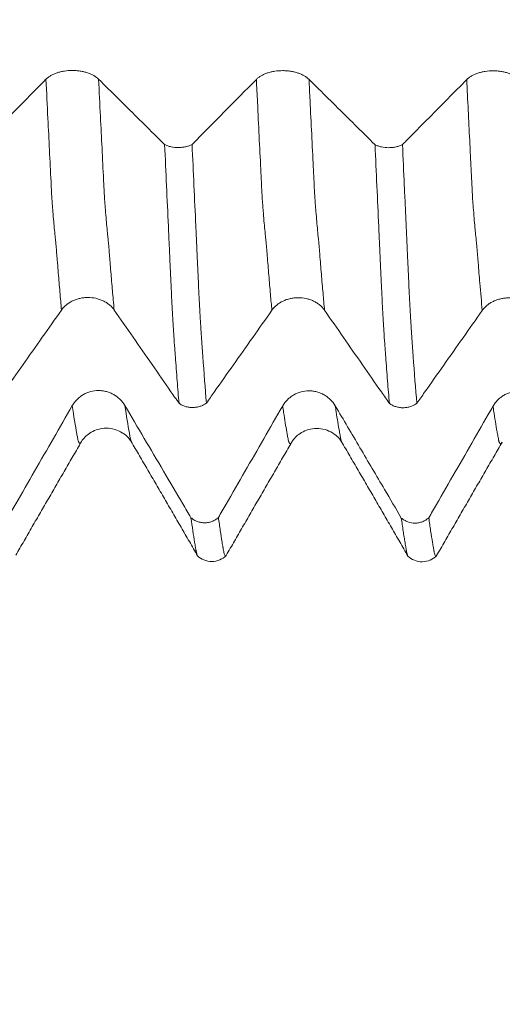
# Model space of a CAD drawing. Units: millimetres. Extents: x -62 to 90, y -82 to 29.
# Drawn here: x 51 to 56, y -13 to -3 of the extents above; entities that cross this region are included whole.
import ezdxf

# ---------------------------------------------------------------- set-up
doc = ezdxf.new("R2010")
doc.units = ezdxf.units.MM
for name, color, linetype in [('1', 4, 'Continuous'), ('2', 7, 'Continuous'), ('SK2', 7, 'Continuous')]:
    doc.layers.add(name, color=color, linetype=linetype)
doc.styles.add('iso_b_vert', font='simplex.shx')
doc.dimstyles.get("Standard").update_dxf_attribs({"dimtxt": 0.18, "dimasz": 0.18, "dimexe": 0.18, "dimexo": 0.0625, "dimgap": 0.09, "dimtad": 1, "dimzin": 0, "dimdsep": 52, "dimtxsty": 'Standard', "dimcen": 0.09, "dimadec": 0, "dimazin": 0, "dimtfac": 1, "dimtdec": 4, "dimtofl": 0, "dimtmove": 0, "dimatfit": 3, "dimfxl": 1, "dimtolj": 1, "dimtzin": 0, "dimarcsym": 0})

# ---------------------------------------------------------------- blocks, each defined once
blk = doc.blocks.new('_U3')
at = {"layer": 'SK2', "lineweight": 13}
for p, q in [((48, -9.695466), (48, -17.107966)), ((68, -9.695466), (68, -17.107966)), ((68, -15.107966), (48, -15.107966))]:
    blk.add_line(p, q, dxfattribs=at)
at = {"layer": 'SK2', "lineweight": 18}
for points in [[(48, -15.107966), (51.499998, -14.647182), (51.500002, -15.568749)], [(68, -15.107966), (64.500002, -15.568749), (64.499998, -14.647182)]]:
    blk.add_solid(points, dxfattribs=at)
at = {"layer": 'SK2', "lineweight": 18, "insert": (56.843362, -14.222851), "char_height": 3, "attachment_point": 7, "line_spacing_factor": 1.084337, "style": 'iso_b_vert'}
blk.add_mtext('\\W0.6740;20', dxfattribs=at)
blk = doc.blocks.new('_U4')
at = {"layer": 'SK2', "lineweight": 13}
for p, q in [((13, -7.4375), (13, -39.607966)), ((68, -9.695466), (68, -39.607966)), ((68, -37.607966), (13, -37.607966))]:
    blk.add_line(p, q, dxfattribs=at)
at = {"layer": 'SK2', "lineweight": 18}
for points in [[(13, -37.607966), (16.499998, -37.147182), (16.500002, -38.068749)], [(68, -37.607966), (64.500002, -38.068749), (64.499998, -37.147182)]]:
    blk.add_solid(points, dxfattribs=at)
at = {"layer": 'SK2', "lineweight": 18, "insert": (38.867172, -36.722851), "char_height": 3, "attachment_point": 7, "line_spacing_factor": 1.084337, "style": 'iso_b_vert'}
blk.add_mtext('\\W0.6740;55', dxfattribs=at)
blk = doc.blocks.new('_U5')
at = {"layer": '2', "lineweight": 13}
for p, q in [((21.25, -1.5875), (21.25, -28.607966)), ((68, -9.695466), (68, -28.607966)), ((68, -26.607966), (21.25, -26.607966))]:
    blk.add_line(p, q, dxfattribs=at)
at = {"layer": '2', "lineweight": 18}
for points in [[(21.25, -26.607966), (24.749998, -26.147182), (24.750002, -27.068749)], [(68, -26.607966), (64.500002, -27.068749), (64.499998, -26.147182)]]:
    blk.add_solid(points, dxfattribs=at)
at = {"layer": '2', "lineweight": 18, "insert": (41.105601, -25.722851), "char_height": 3, "attachment_point": 7, "line_spacing_factor": 1.084337, "style": 'iso_b_vert'}
blk.add_mtext('\\W0.7640;46.8', dxfattribs=at)

msp = doc.modelspace()

# ---------------------------------------------------------------- linework, layer by layer
at = {"layer": '1', "lineweight": 18}
for points, knots in [([(51.7885, -3.7468), (51.7757, -3.7341), (51.7604, -3.7227), (51.7336, -3.7073), (51.724, -3.7025), (51.704, -3.6936), (51.6831, -3.6855), (51.6605, -3.6791), (51.6429, -3.6749), (51.6369, -3.6736), (51.6249, -3.6712), (51.6068, -3.668), (51.5883, -3.6659), (51.5696, -3.6644), (51.5633, -3.6641), (51.5507, -3.6636), (51.5443, -3.6634), (51.5125, -3.6634), (51.4876, -3.6653), (51.4509, -3.671), (51.4388, -3.6733), (51.4155, -3.6789), (51.4042, -3.6822), (51.3825, -3.6894), (51.3719, -3.6935), (51.3518, -3.7025), (51.333, -3.7121), (51.3165, -3.723), (51.3013, -3.7346), (51.2942, -3.7407), (51.2879, -3.7471)], [0, 0, 0, 0, 0.125, 0.125, 0.1875, 0.1875, 0.25, 0.3125, 0.3125, 0.34375, 0.34375, 0.375, 0.4375, 0.4375, 0.46875, 0.46875, 0.5, 0.5, 0.625, 0.625, 0.6875, 0.6875, 0.75, 0.75, 0.8125, 0.8125, 0.875, 0.9375, 0.9375, 1, 1, 1, 1]), ([(53.7885, -3.7483), (53.7757, -3.7356), (53.7604, -3.7242), (53.7337, -3.7088), (53.724, -3.7039), (53.704, -3.695), (53.6831, -3.687), (53.6605, -3.6805), (53.643, -3.6763), (53.637, -3.675), (53.625, -3.6727), (53.6069, -3.6695), (53.5884, -3.6673), (53.5697, -3.6659), (53.5634, -3.6655), (53.5507, -3.665), (53.5443, -3.6649), (53.5126, -3.6649), (53.4876, -3.6668), (53.4509, -3.6724), (53.4388, -3.6748), (53.4155, -3.6804), (53.4043, -3.6836), (53.3825, -3.6909), (53.372, -3.6949), (53.3519, -3.7039), (53.333, -3.7135), (53.3165, -3.7245), (53.3013, -3.736), (53.2942, -3.7422), (53.288, -3.7485)], [0, 0, 0, 0, 0.125, 0.125, 0.1875, 0.1875, 0.25, 0.3125, 0.3125, 0.34375, 0.34375, 0.375, 0.4375, 0.4375, 0.46875, 0.46875, 0.5, 0.5, 0.625, 0.625, 0.6875, 0.6875, 0.75, 0.75, 0.8125, 0.8125, 0.875, 0.9375, 0.9375, 1, 1, 1, 1]), ([(55.7885, -3.7497), (55.7757, -3.7371), (55.7603, -3.7256), (55.7336, -3.7102), (55.724, -3.7054), (55.7039, -3.6965), (55.683, -3.6885), (55.6605, -3.682), (55.6429, -3.6778), (55.6369, -3.6765), (55.6249, -3.6741), (55.6068, -3.6709), (55.5883, -3.6688), (55.5696, -3.6674), (55.5633, -3.667), (55.5507, -3.6665), (55.5443, -3.6664), (55.5125, -3.6663), (55.4876, -3.6682), (55.4509, -3.6739), (55.4388, -3.6763), (55.4155, -3.6819), (55.4042, -3.6851), (55.3825, -3.6923), (55.3719, -3.6964), (55.3518, -3.7054), (55.333, -3.715), (55.3165, -3.7259), (55.3013, -3.7375), (55.2942, -3.7436), (55.2879, -3.75)], [0, 0, 0, 0, 0.125, 0.125, 0.1875, 0.1875, 0.25, 0.3125, 0.3125, 0.34375, 0.34375, 0.375, 0.4375, 0.4375, 0.46875, 0.46875, 0.5, 0.5, 0.625, 0.625, 0.6875, 0.6875, 0.75, 0.75, 0.8125, 0.8125, 0.875, 0.9375, 0.9375, 1, 1, 1, 1]), ([(51.2879, -3.7471), (51.1684, -3.8682), (51.0489, -3.9892), (50.8694, -4.1708), (50.8096, -4.2313), (50.7255, -4.3163), (50.7012, -4.3408), (50.677, -4.3653)], [0, 0, 0, 0, 0.587353, 0.587353, 0.88103, 0.88103, 1, 1, 1, 1]), ([(52.416, -4.3678), (52.3901, -4.3421), (52.3642, -4.3165), (52.2772, -4.2304), (52.2161, -4.1699), (52.0329, -3.9886), (51.9107, -3.8677), (51.7885, -3.7468)], [0, 0, 0, 0, 0.12397, 0.12397, 0.41598, 0.41598, 1, 1, 1, 1]), ([(54.4161, -4.3693), (54.3902, -4.3436), (54.3642, -4.3179), (54.2772, -4.2318), (54.2162, -4.1714), (54.0329, -3.99), (53.9107, -3.8691), (53.7885, -3.7483)], [0, 0, 0, 0, 0.123972, 0.123972, 0.415981, 0.415981, 1, 1, 1, 1]), ([(55.2879, -3.75), (55.1684, -3.8711), (55.0489, -3.9921), (54.8694, -4.1736), (54.8096, -4.2341), (54.7255, -4.3191), (54.7012, -4.3436), (54.677, -4.3681)], [0, 0, 0, 0, 0.587374, 0.587374, 0.881062, 0.881062, 1, 1, 1, 1]), ([(52.416, -4.3678), (52.4205, -4.3701), (52.4252, -4.3723), (52.4348, -4.3763), (52.4398, -4.3782), (52.455, -4.3835), (52.4657, -4.3865), (52.4993, -4.3938), (52.5229, -4.3962), (52.5589, -4.3961), (52.5707, -4.3954), (52.5882, -4.3935), (52.5939, -4.3927), (52.6054, -4.3907), (52.6111, -4.3896), (52.6278, -4.3859), (52.6384, -4.3828), (52.6585, -4.3756), (52.6682, -4.3713), (52.6769, -4.3667)], [0, 0, 0, 0, 0.0625, 0.0625, 0.125, 0.125, 0.25, 0.25, 0.5, 0.5, 0.625, 0.625, 0.6875, 0.6875, 0.75, 0.75, 0.875, 0.875, 1, 1, 1, 1]), ([(52.5526, -6.8284), (52.5467, -6.7587), (52.5408, -6.687), (52.529, -6.54), (52.5231, -6.4646), (52.5164, -6.3686), (52.5151, -6.3493), (52.5123, -6.3103), (52.5107, -6.2905), (52.5084, -6.2608), (52.5076, -6.2508), (52.5062, -6.231), (52.5056, -6.2211), (52.5042, -6.2012), (52.5035, -6.1911), (52.5021, -6.1706), (52.5013, -6.1602), (52.4999, -6.139), (52.4993, -6.1282), (52.4981, -6.1065), (52.4975, -6.0954), (52.4955, -6.0617), (52.4941, -6.0386), (52.4901, -5.9673), (52.4874, -5.9172), (52.4833, -5.838), (52.482, -5.8109), (52.4793, -5.7559), (52.4779, -5.7279), (52.4738, -5.6424), (52.4711, -5.5835), (52.4676, -5.5075), (52.4669, -5.4922), (52.4656, -5.4614), (52.4649, -5.4458), (52.4636, -5.4145), (52.4629, -5.3988), (52.4615, -5.3673), (52.4607, -5.3515), (52.4592, -5.32), (52.4585, -5.3042), (52.4571, -5.2726), (52.4564, -5.2568), (52.4542, -5.2093), (52.4528, -5.1775), (52.4455, -5.0182), (52.4396, -4.8897), (52.4278, -4.6304), (52.4219, -4.4997), (52.416, -4.3678)], [0, 0, 0, 0, 0.125, 0.125, 0.25, 0.25, 0.28125, 0.28125, 0.3125, 0.3125, 0.328125, 0.328125, 0.34375, 0.34375, 0.359375, 0.359375, 0.375, 0.375, 0.390625, 0.390625, 0.40625, 0.40625, 0.4375, 0.4375, 0.5, 0.5, 0.53125, 0.53125, 0.5625, 0.5625, 0.625, 0.625, 0.640625, 0.640625, 0.65625, 0.65625, 0.671875, 0.671875, 0.6875, 0.6875, 0.703125, 0.703125, 0.71875, 0.71875, 0.75, 0.75, 0.875, 0.875, 1, 1, 1, 1]), ([(52.6769, -4.3667), (52.6828, -4.4979), (52.6887, -4.6281), (52.7005, -4.8859), (52.7063, -5.0136), (52.7135, -5.1716), (52.7149, -5.2032), (52.7178, -5.2661), (52.7192, -5.2975), (52.7214, -5.3443), (52.7222, -5.3599), (52.7235, -5.3913), (52.7241, -5.407), (52.7255, -5.4381), (52.7263, -5.4535), (52.7279, -5.4841), (52.7286, -5.4993), (52.7306, -5.5447), (52.7319, -5.5746), (52.7345, -5.6334), (52.7359, -5.6624), (52.7399, -5.7479), (52.7427, -5.8031), (52.7461, -5.8698), (52.7468, -5.883), (52.7482, -5.9091), (52.7489, -5.922), (52.7509, -5.9601), (52.7524, -5.9847), (52.7553, -6.0327), (52.7567, -6.0559), (52.7587, -6.09), (52.7593, -6.1012), (52.7605, -6.1234), (52.7611, -6.1343), (52.7626, -6.1555), (52.7634, -6.1659), (52.7648, -6.1864), (52.7654, -6.1966), (52.7666, -6.2168), (52.7672, -6.2269), (52.7686, -6.2469), (52.7693, -6.2569), (52.7715, -6.2866), (52.7728, -6.3064), (52.7757, -6.3457), (52.7772, -6.3651), (52.7903, -6.5392), (52.8017, -6.6869), (52.8134, -6.8268)], [0, 0, 0, 0, 0.125, 0.125, 0.25, 0.25, 0.28125, 0.28125, 0.3125, 0.3125, 0.328125, 0.328125, 0.34375, 0.34375, 0.359375, 0.359375, 0.375, 0.375, 0.40625, 0.40625, 0.4375, 0.4375, 0.5, 0.5, 0.515625, 0.515625, 0.53125, 0.53125, 0.5625, 0.5625, 0.59375, 0.59375, 0.609375, 0.609375, 0.625, 0.625, 0.640625, 0.640625, 0.65625, 0.65625, 0.671875, 0.671875, 0.6875, 0.6875, 0.71875, 0.71875, 0.75, 0.75, 1, 1, 1, 1]), ([(54.4161, -4.3693), (54.4206, -4.3715), (54.4253, -4.3737), (54.4349, -4.3778), (54.4398, -4.3797), (54.4551, -4.3849), (54.4657, -4.3879), (54.4994, -4.3952), (54.523, -4.3976), (54.559, -4.3975), (54.5708, -4.3968), (54.5883, -4.3949), (54.594, -4.3941), (54.6055, -4.3922), (54.6112, -4.3911), (54.6279, -4.3873), (54.6385, -4.3842), (54.6586, -4.377), (54.6682, -4.3728), (54.677, -4.3681)], [0, 0, 0, 0, 0.0625, 0.0625, 0.125, 0.125, 0.25, 0.25, 0.5, 0.5, 0.625, 0.625, 0.6875, 0.6875, 0.75, 0.75, 0.875, 0.875, 1, 1, 1, 1]), ([(54.5526, -6.8305), (54.5467, -6.7605), (54.5408, -6.6885), (54.529, -6.5407), (54.5231, -6.4648), (54.516, -6.3676), (54.5146, -6.3481), (54.5117, -6.3087), (54.5104, -6.289), (54.5074, -6.2491), (54.5058, -6.229), (54.5038, -6.1989), (54.5032, -6.1888), (54.5018, -6.1682), (54.5011, -6.1576), (54.4997, -6.1363), (54.4991, -6.1255), (54.4979, -6.1037), (54.4973, -6.0926), (54.4951, -6.0588), (54.4938, -6.0358), (54.4899, -5.9649), (54.4871, -5.9153), (54.4818, -5.8114), (54.4792, -5.7572), (54.4751, -5.6722), (54.4738, -5.6432), (54.4711, -5.5842), (54.4697, -5.554), (54.4669, -5.4929), (54.4655, -5.4619), (54.4635, -5.4149), (54.4628, -5.3992), (54.4614, -5.3677), (54.4606, -5.352), (54.4585, -5.3047), (54.4571, -5.2731), (54.4542, -5.2099), (54.4527, -5.1781), (54.4396, -4.8919), (54.4279, -4.6329), (54.4161, -4.3693)], [0, 0, 0, 0, 0.125, 0.125, 0.25, 0.25, 0.28125, 0.28125, 0.3125, 0.3125, 0.34375, 0.34375, 0.359375, 0.359375, 0.375, 0.375, 0.390625, 0.390625, 0.40625, 0.40625, 0.4375, 0.4375, 0.5, 0.5, 0.5625, 0.5625, 0.59375, 0.59375, 0.625, 0.625, 0.65625, 0.65625, 0.671875, 0.671875, 0.6875, 0.6875, 0.71875, 0.71875, 0.75, 0.75, 1, 1, 1, 1]), ([(54.677, -4.3681), (54.6829, -4.4986), (54.6888, -4.628), (54.6974, -4.8203), (54.7003, -4.8841), (54.706, -5.0111), (54.7089, -5.0743), (54.7147, -5.1999), (54.7175, -5.2625), (54.7211, -5.3402), (54.7218, -5.3558), (54.7232, -5.3869), (54.7238, -5.4025), (54.7252, -5.4334), (54.726, -5.4488), (54.7276, -5.4793), (54.7283, -5.4944), (54.7316, -5.5699), (54.7343, -5.6284), (54.7383, -5.7137), (54.7409, -5.7697), (54.7438, -5.8237), (54.7467, -5.8768), (54.7481, -5.9029), (54.7509, -5.9538), (54.7522, -5.9787), (54.7547, -6.0272), (54.756, -6.0508), (54.7582, -6.0851), (54.7589, -6.0963), (54.7602, -6.1186), (54.7609, -6.1296), (54.7621, -6.1514), (54.7628, -6.1619), (54.7643, -6.1827), (54.765, -6.1929), (54.7664, -6.2132), (54.767, -6.2234), (54.7682, -6.2438), (54.7689, -6.2538), (54.7711, -6.2839), (54.7726, -6.3038), (54.7754, -6.3435), (54.7769, -6.3632), (54.79, -6.5393), (54.8016, -6.6882), (54.8134, -6.8289)], [0, 0, 0, 0, 0.125, 0.125, 0.1875, 0.1875, 0.25, 0.25, 0.3125, 0.3125, 0.328125, 0.328125, 0.34375, 0.34375, 0.359375, 0.359375, 0.375, 0.375, 0.4375, 0.4375, 0.46875, 0.5, 0.5, 0.53125, 0.53125, 0.5625, 0.5625, 0.59375, 0.59375, 0.609375, 0.609375, 0.625, 0.625, 0.640625, 0.640625, 0.65625, 0.65625, 0.671875, 0.671875, 0.6875, 0.6875, 0.71875, 0.71875, 0.75, 0.75, 1, 1, 1, 1]), ([(51.4356, -5.9418), (51.4483, -5.9237), (51.4636, -5.9073), (51.4903, -5.8853), (51.4999, -5.8783), (51.5199, -5.8656), (51.5408, -5.8541), (51.5634, -5.8449), (51.5809, -5.8388), (51.5869, -5.8369), (51.5989, -5.8335), (51.617, -5.829), (51.6355, -5.8259), (51.6542, -5.8238), (51.6605, -5.8232), (51.6731, -5.8225), (51.6795, -5.8223), (51.7113, -5.8222), (51.7362, -5.8249), (51.7729, -5.8329), (51.7851, -5.8363), (51.8084, -5.8442), (51.8196, -5.8488), (51.8414, -5.8592), (51.852, -5.865), (51.8721, -5.8777), (51.891, -5.8915), (51.9075, -5.907), (51.9228, -5.9235), (51.9299, -5.9323), (51.9362, -5.9414)], [0, 0, 0, 0, 0.125, 0.125, 0.1875, 0.1875, 0.25, 0.3125, 0.3125, 0.34375, 0.34375, 0.375, 0.4375, 0.4375, 0.46875, 0.46875, 0.5, 0.5, 0.625, 0.625, 0.6875, 0.6875, 0.75, 0.75, 0.8125, 0.8125, 0.875, 0.9375, 0.9375, 1, 1, 1, 1]), ([(53.4356, -5.9439), (53.4483, -5.9258), (53.4636, -5.9095), (53.4903, -5.8874), (53.4999, -5.8805), (53.5199, -5.8678), (53.5408, -5.8563), (53.5634, -5.847), (53.5809, -5.841), (53.5869, -5.8391), (53.5989, -5.8357), (53.617, -5.8311), (53.6355, -5.828), (53.6542, -5.8259), (53.6605, -5.8254), (53.6731, -5.8247), (53.6795, -5.8245), (53.7113, -5.8244), (53.7362, -5.827), (53.7729, -5.8351), (53.7851, -5.8384), (53.8084, -5.8464), (53.8196, -5.851), (53.8414, -5.8613), (53.852, -5.8671), (53.8721, -5.8799), (53.891, -5.8936), (53.9075, -5.9092), (53.9228, -5.9257), (53.9299, -5.9344), (53.9362, -5.9435)], [0, 0, 0, 0, 0.125, 0.125, 0.1875, 0.1875, 0.25, 0.3125, 0.3125, 0.34375, 0.34375, 0.375, 0.4375, 0.4375, 0.46875, 0.46875, 0.5, 0.5, 0.625, 0.625, 0.6875, 0.6875, 0.75, 0.75, 0.8125, 0.8125, 0.875, 0.9375, 0.9375, 1, 1, 1, 1]), ([(55.4356, -5.9461), (55.4483, -5.928), (55.4636, -5.9116), (55.4903, -5.8896), (55.4999, -5.8826), (55.52, -5.8699), (55.5408, -5.8584), (55.5634, -5.8492), (55.5809, -5.8431), (55.5869, -5.8412), (55.5989, -5.8378), (55.617, -5.8333), (55.6355, -5.8302), (55.6542, -5.8281), (55.6605, -5.8275), (55.6731, -5.8268), (55.6795, -5.8266), (55.7113, -5.8265), (55.7362, -5.8292), (55.7729, -5.8372), (55.7851, -5.8406), (55.8084, -5.8485), (55.8197, -5.8531), (55.8414, -5.8635), (55.852, -5.8693), (55.8721, -5.882), (55.891, -5.8958), (55.9075, -5.9113), (55.9228, -5.9278), (55.9299, -5.9366), (55.9362, -5.9457)], [0, 0, 0, 0, 0.125, 0.125, 0.1875, 0.1875, 0.25, 0.3125, 0.3125, 0.34375, 0.34375, 0.375, 0.4375, 0.4375, 0.46875, 0.46875, 0.5, 0.5, 0.625, 0.625, 0.6875, 0.6875, 0.75, 0.75, 0.8125, 0.8125, 0.875, 0.9375, 0.9375, 1, 1, 1, 1]), ([(50.8134, -6.8245), (50.8381, -6.7895), (50.8628, -6.7545), (50.9484, -6.6331), (51.0093, -6.5466), (51.192, -6.2874), (51.3138, -6.1146), (51.4356, -5.9418)], [0, 0, 0, 0, 0.119026, 0.119026, 0.412684, 0.412684, 1, 1, 1, 1]), ([(51.9362, -5.9414), (52.0561, -6.1141), (52.176, -6.2868), (52.3561, -6.5458), (52.4161, -6.6321), (52.5016, -6.7551), (52.5271, -6.7917), (52.5526, -6.8284)], [0, 0, 0, 0, 0.584012, 0.584012, 0.876019, 0.876019, 1, 1, 1, 1]), ([(52.8134, -6.8268), (52.8381, -6.7917), (52.8628, -6.7567), (52.9484, -6.6352), (53.0093, -6.5488), (53.192, -6.2896), (53.3138, -6.1168), (53.4356, -5.9439)], [0, 0, 0, 0, 0.119083, 0.119083, 0.412722, 0.412722, 1, 1, 1, 1]), ([(53.9362, -5.9435), (54.0561, -6.1162), (54.176, -6.2889), (54.3561, -6.5479), (54.4161, -6.6342), (54.5016, -6.7572), (54.5271, -6.7939), (54.5526, -6.8305)], [0, 0, 0, 0, 0.584001, 0.584001, 0.876002, 0.876002, 1, 1, 1, 1]), ([(54.8134, -6.8289), (54.8381, -6.7939), (54.8628, -6.7588), (54.9484, -6.6374), (55.0093, -6.551), (55.192, -6.2917), (55.3138, -6.1189), (55.4356, -5.9461)], [0, 0, 0, 0, 0.11908, 0.11908, 0.41272, 0.41272, 1, 1, 1, 1]), ([(52.0385, -6.8507), (52.0257, -6.829), (52.0104, -6.8094), (51.9836, -6.7829), (51.974, -6.7746), (51.954, -6.7594), (51.9331, -6.7455), (51.9105, -6.7345), (51.8929, -6.7272), (51.887, -6.725), (51.875, -6.7209), (51.8568, -6.7155), (51.8384, -6.7118), (51.8196, -6.7093), (51.8133, -6.7087), (51.8007, -6.7078), (51.7943, -6.7076), (51.7625, -6.7076), (51.7376, -6.7108), (51.7009, -6.7205), (51.6888, -6.7246), (51.6655, -6.7342), (51.6542, -6.7397), (51.6325, -6.7522), (51.622, -6.7592), (51.6019, -6.7746), (51.583, -6.7911), (51.5665, -6.8099), (51.5513, -6.8298), (51.5442, -6.8403), (51.538, -6.8512)], [0, 0, 0, 0, 0.125, 0.125, 0.1875, 0.1875, 0.25, 0.3125, 0.3125, 0.34375, 0.34375, 0.375, 0.4375, 0.4375, 0.46875, 0.46875, 0.5, 0.5, 0.625, 0.625, 0.6875, 0.6875, 0.75, 0.75, 0.8125, 0.8125, 0.875, 0.9375, 0.9375, 1, 1, 1, 1]), ([(54.0386, -6.8534), (54.0258, -6.8317), (54.0104, -6.812), (53.9837, -6.7856), (53.9741, -6.7773), (53.954, -6.7621), (53.9331, -6.7482), (53.9105, -6.7372), (53.893, -6.7299), (53.887, -6.7277), (53.875, -6.7236), (53.8569, -6.7181), (53.8384, -6.7145), (53.8197, -6.712), (53.8134, -6.7114), (53.8007, -6.7105), (53.7943, -6.7103), (53.7626, -6.7102), (53.7377, -6.7135), (53.701, -6.7232), (53.6888, -6.7273), (53.6655, -6.7369), (53.6543, -6.7424), (53.6325, -6.7549), (53.622, -6.7619), (53.6019, -6.7772), (53.583, -6.7938), (53.5666, -6.8125), (53.5513, -6.8324), (53.5443, -6.8429), (53.538, -6.8539)], [0, 0, 0, 0, 0.125, 0.125, 0.1875, 0.1875, 0.25, 0.3125, 0.3125, 0.34375, 0.34375, 0.375, 0.4375, 0.4375, 0.46875, 0.46875, 0.5, 0.5, 0.625, 0.625, 0.6875, 0.6875, 0.75, 0.75, 0.8125, 0.8125, 0.875, 0.9375, 0.9375, 1, 1, 1, 1]), ([(56.0385, -6.8559), (56.0257, -6.8342), (56.0104, -6.8145), (55.9837, -6.7881), (55.974, -6.7798), (55.954, -6.7646), (55.9331, -6.7507), (55.9105, -6.7396), (55.8929, -6.7324), (55.887, -6.7302), (55.875, -6.7261), (55.8569, -6.7206), (55.8384, -6.717), (55.8196, -6.7145), (55.8134, -6.7139), (55.8007, -6.713), (55.7943, -6.7128), (55.7626, -6.7127), (55.7376, -6.716), (55.7009, -6.7257), (55.6888, -6.7298), (55.6655, -6.7394), (55.6543, -6.7449), (55.6325, -6.7574), (55.622, -6.7644), (55.6019, -6.7798), (55.583, -6.7963), (55.5665, -6.8151), (55.5513, -6.8349), (55.5442, -6.8455), (55.538, -6.8564)], [0, 0, 0, 0, 0.125, 0.125, 0.1875, 0.1875, 0.25, 0.3125, 0.3125, 0.34375, 0.34375, 0.375, 0.4375, 0.4375, 0.46875, 0.46875, 0.5, 0.5, 0.625, 0.625, 0.6875, 0.6875, 0.75, 0.75, 0.8125, 0.8125, 0.875, 0.9375, 0.9375, 1, 1, 1, 1]), ([(52.8134, -6.8268), (52.809, -6.8301), (52.8043, -6.8332), (52.7948, -6.8391), (52.7899, -6.8419), (52.7748, -6.8496), (52.7642, -6.854), (52.7475, -6.8594), (52.7418, -6.861), (52.7304, -6.8637), (52.7246, -6.8649), (52.7072, -6.8676), (52.6954, -6.8686), (52.6713, -6.8688), (52.6595, -6.868), (52.642, -6.8654), (52.6362, -6.8644), (52.6247, -6.8618), (52.619, -6.8603), (52.6022, -6.8551), (52.5915, -6.8508), (52.5763, -6.8433), (52.5713, -6.8405), (52.5617, -6.8347), (52.557, -6.8316), (52.5526, -6.8284)], [0, 0, 0, 0, 0.0625, 0.0625, 0.125, 0.125, 0.25, 0.25, 0.3125, 0.3125, 0.375, 0.375, 0.5, 0.5, 0.625, 0.625, 0.6875, 0.6875, 0.75, 0.75, 0.875, 0.875, 0.9375, 0.9375, 1, 1, 1, 1]), ([(54.8134, -6.8289), (54.809, -6.8322), (54.8043, -6.8354), (54.7948, -6.8413), (54.7899, -6.8441), (54.7748, -6.8518), (54.7642, -6.8561), (54.7475, -6.8615), (54.7418, -6.8631), (54.7304, -6.8659), (54.7246, -6.867), (54.7072, -6.8698), (54.6954, -6.8708), (54.6713, -6.871), (54.6595, -6.8701), (54.642, -6.8676), (54.6362, -6.8665), (54.6247, -6.8639), (54.619, -6.8624), (54.6022, -6.8572), (54.5915, -6.853), (54.5763, -6.8454), (54.5713, -6.8427), (54.5617, -6.8369), (54.5571, -6.8338), (54.5526, -6.8305)], [0, 0, 0, 0, 0.0625, 0.0625, 0.125, 0.125, 0.25, 0.25, 0.3125, 0.3125, 0.375, 0.375, 0.5, 0.5, 0.625, 0.625, 0.6875, 0.6875, 0.75, 0.75, 0.875, 0.875, 0.9375, 0.9375, 1, 1, 1, 1]), ([(51.538, -6.8512), (51.4184, -7.0591), (51.2989, -7.267), (51.1194, -7.5787), (51.0595, -7.6825), (50.9755, -7.8285), (50.9513, -7.8705), (50.927, -7.9125)], [0, 0, 0, 0, 0.587441, 0.587441, 0.881162, 0.881162, 1, 1, 1, 1]), ([(52.6661, -7.9171), (52.6402, -7.873), (52.6142, -7.8289), (52.5272, -7.681), (52.4661, -7.5772), (52.2829, -7.2659), (52.1607, -7.0583), (52.0385, -6.8507)], [0, 0, 0, 0, 0.124023, 0.124023, 0.416015, 0.416015, 1, 1, 1, 1]), ([(53.538, -6.8539), (53.4185, -7.0617), (53.2989, -7.2695), (53.1194, -7.5812), (53.0595, -7.6851), (52.9755, -7.8309), (52.9513, -7.8729), (52.9271, -7.9149)], [0, 0, 0, 0, 0.587504, 0.587504, 0.881257, 0.881257, 1, 1, 1, 1]), ([(54.6661, -7.9197), (54.613, -7.8294), (54.56, -7.7392), (54.4288, -7.5164), (54.3508, -7.3838), (54.1947, -7.1186), (54.1166, -6.986), (54.0386, -6.8534)], [0, 0, 0, 0, 0.253816, 0.253816, 0.626908, 0.626908, 1, 1, 1, 1]), ([(55.538, -6.8564), (55.4185, -7.0643), (55.2989, -7.2721), (55.1194, -7.5838), (55.0596, -7.6876), (54.9755, -7.8336), (54.9512, -7.8757), (54.927, -7.9177)], [0, 0, 0, 0, 0.587362, 0.587362, 0.881044, 0.881044, 1, 1, 1, 1]), ([(51.6259, -7.1919), (51.6444, -7.1607), (51.6842, -7.1204), (51.7658, -7.0787), (51.8417, -7.063), (51.9227, -7.0683), (51.998, -7.0955), (52.059, -7.1403), (52.0866, -7.1736), (52.0974, -7.1916)], [0, 0, 0, 0, 0.217619, 0.339885, 0.469506, 0.603546, 0.738408, 0.870911, 1, 1, 1, 1]), ([(53.6259, -7.1948), (53.644, -7.1638), (53.6834, -7.1238), (53.7657, -7.0814), (53.8418, -7.0656), (53.9228, -7.0711), (53.998, -7.0982), (54.0586, -7.1422), (54.0863, -7.1757), (54.0973, -7.1938)], [0, 0, 0, 0, 0.219345, 0.340552, 0.469042, 0.602643, 0.737943, 0.871325, 1, 1, 1, 1]), ([(52.6661, -7.9171), (52.6706, -7.921), (52.6753, -7.9247), (52.6849, -7.9317), (52.6899, -7.9349), (52.7051, -7.944), (52.7158, -7.9491), (52.7383, -7.9574), (52.7498, -7.9605), (52.7731, -7.9647), (52.7851, -7.9657), (52.8091, -7.9655), (52.8209, -7.9643), (52.8384, -7.961), (52.8441, -7.9596), (52.8556, -7.9563), (52.8613, -7.9544), (52.878, -7.9479), (52.8886, -7.9426), (52.9087, -7.9301), (52.9183, -7.9228), (52.9271, -7.9149)], [0, 0, 0, 0, 0.0625, 0.0625, 0.125, 0.125, 0.25, 0.25, 0.375, 0.375, 0.5, 0.5, 0.625, 0.625, 0.6875, 0.6875, 0.75, 0.75, 0.875, 0.875, 1, 1, 1, 1]), ([(52.7255, -8.2729), (52.7229, -8.2664), (52.7202, -8.2572), (52.7172, -8.2425), (52.7168, -8.2393), (52.7156, -8.2324), (52.7147, -8.2284), (52.7131, -8.2203), (52.7124, -8.2164), (52.7111, -8.2085), (52.7104, -8.2045), (52.7082, -8.1923), (52.7065, -8.1839), (52.7038, -8.1673), (52.7025, -8.159), (52.6953, -8.1159), (52.6895, -8.0792), (52.6778, -8.0014), (52.672, -7.9603), (52.6661, -7.9171)], [0, 0, 0, 0, 0.13348, 0.13348, 0.169585, 0.169585, 0.20569, 0.20569, 0.241795, 0.241795, 0.2779, 0.2779, 0.35011, 0.35011, 0.42232, 0.42232, 0.71116, 0.71116, 1, 1, 1, 1]), ([(52.9271, -7.9149), (52.933, -7.9582), (52.9389, -7.9994), (52.9505, -8.0774), (52.9561, -8.1143), (52.9635, -8.1573), (52.965, -8.1658), (52.9678, -8.1825), (52.9691, -8.1909), (52.9714, -8.2028), (52.9721, -8.2068), (52.9735, -8.2149), (52.9742, -8.219), (52.9756, -8.2268), (52.9763, -8.2305), (52.9779, -8.2374), (52.9786, -8.2406), (52.9846, -8.2689), (52.99, -8.2819), (52.9963, -8.2818), (52.997, -8.2816), (52.9983, -8.2808), (52.999, -8.2802), (52.9996, -8.2795)], [0, 0, 0, 0, 0.235598, 0.235598, 0.471196, 0.471196, 0.530096, 0.530096, 0.588996, 0.588996, 0.618445, 0.618445, 0.647895, 0.647895, 0.677345, 0.677345, 0.706795, 0.706795, 0.942393, 0.942393, 0.971843, 0.971843, 1, 1, 1, 1]), ([(54.6661, -7.9197), (54.6706, -7.9236), (54.6753, -7.9273), (54.6849, -7.9343), (54.6898, -7.9375), (54.7051, -7.9466), (54.7157, -7.9517), (54.7494, -7.9642), (54.773, -7.9684), (54.809, -7.9681), (54.8208, -7.967), (54.8382, -7.9636), (54.844, -7.9623), (54.8555, -7.959), (54.8612, -7.9571), (54.8779, -7.9506), (54.8884, -7.9453), (54.9086, -7.9329), (54.9182, -7.9257), (54.927, -7.9177)], [0, 0, 0, 0, 0.0625, 0.0625, 0.125, 0.125, 0.25, 0.25, 0.5, 0.5, 0.625, 0.625, 0.6875, 0.6875, 0.75, 0.75, 0.875, 0.875, 1, 1, 1, 1]), ([(54.7255, -8.2756), (54.7245, -8.273), (54.7235, -8.2699), (54.7211, -8.2617), (54.7196, -8.2562), (54.7168, -8.2437), (54.7155, -8.2366), (54.7135, -8.2249), (54.7128, -8.2208), (54.7114, -8.2128), (54.7107, -8.2088), (54.7071, -8.1886), (54.7042, -8.1717), (54.6984, -8.137), (54.6955, -8.1191), (54.6896, -8.0821), (54.6807, -8.025), (54.672, -7.9632), (54.6661, -7.9197)], [0, 0, 0, 0, 0.055505, 0.055505, 0.128159, 0.128159, 0.200812, 0.200812, 0.237139, 0.237139, 0.273465, 0.273465, 0.418772, 0.418772, 0.564079, 0.564079, 0.709386, 1, 1, 1, 1]), ([(54.927, -7.9177), (54.9329, -7.961), (54.9388, -8.0021), (54.9505, -8.08), (54.9562, -8.1169), (54.9634, -8.16), (54.9649, -8.1685), (54.9678, -8.1852), (54.9693, -8.1933), (54.9715, -8.2054), (54.9721, -8.2095), (54.9734, -8.2177), (54.974, -8.2219), (54.9755, -8.2296), (54.9764, -8.2331), (54.9781, -8.2399), (54.9787, -8.2432), (54.9805, -8.2529), (54.9818, -8.2584), (54.9846, -8.2678), (54.986, -8.2717), (54.9901, -8.2813), (54.9927, -8.2846), (54.9962, -8.2846), (54.9969, -8.2844), (54.9983, -8.2836), (54.9989, -8.2829), (54.9996, -8.2821)], [0, 0, 0, 0, 0.23544, 0.23544, 0.47088, 0.47088, 0.52974, 0.52974, 0.5886, 0.5886, 0.61803, 0.61803, 0.64746, 0.64746, 0.67689, 0.67689, 0.70632, 0.70632, 0.76518, 0.76518, 0.82404, 0.82404, 0.941761, 0.941761, 0.971191, 0.971191, 1, 1, 1, 1]), ([(52.7275, -8.2789), (52.7462, -8.2963), (52.7876, -8.3229), (52.8652, -8.3386), (52.9425, -8.3217), (52.9834, -8.2947), (53.0018, -8.2772)], [0, 0, 0, 0, 0.245571, 0.500617, 0.755295, 1, 1, 1, 1]), ([(54.728, -8.2822), (54.7468, -8.2994), (54.7882, -8.3258), (54.8656, -8.3413), (54.9427, -8.3243), (54.9834, -8.2973), (55.0018, -8.2798)], [0, 0, 0, 0, 0.24524, 0.500249, 0.755109, 1, 1, 1, 1])]:
    msp.add_open_spline(points, degree=3, knots=knots, dxfattribs=at)
at = {"layer": '1', "lineweight": 13}
for points, knots in [([(51.4356, -5.9418), (51.4329, -5.9133), (51.4252, -5.8279), (51.4123, -5.6806), (51.4008, -5.5437), (51.3932, -5.4461), (51.39, -5.4078), (51.3875, -5.3756), (51.3856, -5.3501), (51.3837, -5.3262), (51.3818, -5.3076), (51.3799, -5.2931), (51.3775, -5.2687), (51.373, -5.2278), (51.3643, -5.1367), (51.3555, -5.0336), (51.3485, -4.9442), (51.346, -4.9111), (51.3441, -4.8873), (51.3422, -4.8563), (51.3403, -4.8159), (51.3384, -4.7785), (51.3368, -4.7464), (51.3261, -4.5285), (51.3099, -4.2014), (51.294, -3.872), (51.2879, -3.7471)], [0, 0, 0, 0, 0.052737, 0.15606, 0.259382, 0.285213, 0.311044, 0.323959, 0.336874, 0.34979, 0.362705, 0.37562, 0.388536, 0.414366, 0.466028, 0.56935, 0.595181, 0.608096, 0.621011, 0.633927, 0.646842, 0.659757, 0.672673, 0.67913, 0.879318, 1, 1, 1, 1]), ([(51.9362, -5.9414), (51.9332, -5.9096), (51.9251, -5.8208), (51.9119, -5.6696), (51.9004, -5.5331), (51.8929, -5.4341), (51.8897, -5.3962), (51.8872, -5.3644), (51.8853, -5.3385), (51.8834, -5.3142), (51.8815, -5.2957), (51.8796, -5.2816), (51.8771, -5.2553), (51.8727, -5.2147), (51.864, -5.1215), (51.8552, -5.0169), (51.8482, -4.9271), (51.8456, -4.8936), (51.8437, -4.8697), (51.8419, -4.8386), (51.84, -4.7981), (51.8381, -4.761), (51.8365, -4.7285), (51.8257, -4.5102), (51.8099, -4.1895), (51.7942, -3.8657), (51.7885, -3.7468)], [0, 0, 0, 0, 0.058823, 0.162132, 0.265441, 0.291269, 0.317096, 0.33001, 0.342923, 0.355837, 0.368751, 0.381664, 0.394578, 0.420405, 0.47206, 0.575369, 0.601196, 0.61411, 0.627024, 0.639937, 0.652851, 0.665765, 0.678678, 0.685135, 0.885297, 1, 1, 1, 1]), ([(53.4356, -5.9439), (53.431, -5.8943), (53.4212, -5.7862), (53.4064, -5.6131), (53.3955, -5.4794), (53.3892, -5.3987), (53.3866, -5.3667), (53.3841, -5.3322), (53.3816, -5.3073), (53.3797, -5.2931), (53.3778, -5.2727), (53.3739, -5.2401), (53.3682, -5.1784), (53.3604, -5.0937), (53.3539, -5.0148), (53.3488, -4.9482), (53.3459, -4.9126), (53.3439, -4.8866), (53.3427, -4.867), (53.3404, -4.8221), (53.336, -4.7312), (53.3219, -4.4465), (53.3055, -4.1104), (53.2915, -3.8214), (53.288, -3.7485)], [0, 0, 0, 0, 0.092365, 0.197052, 0.301738, 0.314824, 0.32791, 0.354081, 0.367167, 0.380253, 0.393339, 0.406425, 0.458768, 0.511111, 0.563454, 0.589626, 0.615798, 0.62234, 0.628883, 0.641969, 0.668141, 0.720484, 0.929857, 1, 1, 1, 1]), ([(53.9362, -5.9435), (53.9313, -5.8907), (53.9212, -5.7791), (53.906, -5.6022), (53.8952, -5.4682), (53.8889, -5.3871), (53.8863, -5.3553), (53.8838, -5.3207), (53.8813, -5.2953), (53.8794, -5.281), (53.8775, -5.2592), (53.8736, -5.2277), (53.8679, -5.1631), (53.8601, -5.0783), (53.8536, -4.9985), (53.8484, -4.9305), (53.8455, -4.8952), (53.8436, -4.8691), (53.8424, -4.8494), (53.8401, -4.8043), (53.8357, -4.7133), (53.8216, -4.4282), (53.8054, -4.0978), (53.7917, -3.8149), (53.7885, -3.7483)], [0, 0, 0, 0, 0.098501, 0.203175, 0.307849, 0.320934, 0.334018, 0.360186, 0.373271, 0.386355, 0.399439, 0.412524, 0.464861, 0.517198, 0.569535, 0.595704, 0.621872, 0.628414, 0.634957, 0.648041, 0.674209, 0.726547, 0.935895, 1, 1, 1, 1]), ([(55.4356, -5.9461), (55.4278, -5.8622), (55.4146, -5.7137), (55.4002, -5.5401), (55.3922, -5.439), (55.3882, -5.3893), (55.3849, -5.3438), (55.3822, -5.3151), (55.3782, -5.2823), (55.3736, -5.236), (55.3682, -5.1807), (55.3628, -5.1216), (55.356, -5.0439), (55.35, -4.9675), (55.346, -4.9155), (55.344, -4.891), (55.3421, -4.8575), (55.3381, -4.7741), (55.3321, -4.6558), (55.3241, -4.4906), (55.3094, -4.1935), (55.2973, -3.945), (55.2879, -3.75)], [0, 0, 0, 0, 0.155359, 0.264688, 0.292021, 0.319353, 0.346686, 0.360352, 0.374018, 0.428683, 0.456015, 0.483348, 0.538012, 0.592677, 0.606343, 0.620009, 0.633676, 0.647342, 0.702007, 0.756671, 0.811336, 1, 1, 1, 1]), ([(51.6257, -7.1923), (51.6239, -7.1967), (51.6196, -7.2054), (51.6129, -7.212), (51.6056, -7.2092), (51.6005, -7.2015), (51.5973, -7.1943), (51.5957, -7.19), (51.5938, -7.1857), (51.5919, -7.1778), (51.5894, -7.164), (51.5863, -7.1488), (51.5831, -7.1314), (51.5672, -7.0448), (51.5523, -6.952), (51.538, -6.8512)], [0, 0, 0, 0, 0.061956, 0.148655, 0.235355, 0.311217, 0.322054, 0.343729, 0.365404, 0.387079, 0.408754, 0.452103, 0.495453, 0.517128, 1, 1, 1, 1]), ([(52.0977, -7.1923), (52.0976, -7.1919), (52.0968, -7.1899), (52.0954, -7.1854), (52.0935, -7.1812), (52.0916, -7.1729), (52.0891, -7.159), (52.0859, -7.1441), (52.0828, -7.1262), (52.0671, -7.0407), (52.0526, -6.9494), (52.0385, -6.8507)], [0, 0, 0, 0, 0.007094, 0.039337, 0.07158, 0.103823, 0.136066, 0.200551, 0.265037, 0.29728, 1, 1, 1, 1]), ([(53.6253, -7.1962), (53.6252, -7.1963), (53.6246, -7.1979), (53.6214, -7.205), (53.6157, -7.213), (53.6082, -7.2142), (53.6019, -7.2067), (53.5974, -7.1973), (53.5948, -7.1909), (53.5923, -7.1829), (53.5891, -7.165), (53.584, -7.1394), (53.5751, -7.0904), (53.5623, -7.016), (53.5491, -6.9306), (53.5409, -6.8747), (53.538, -6.8539)], [0, 0, 0, 0, 0.001929, 0.02382, 0.111385, 0.198949, 0.286514, 0.330296, 0.352188, 0.374079, 0.417861, 0.461644, 0.549208, 0.724338, 0.899467, 1, 1, 1, 1]), ([(54.0977, -7.1948), (54.0973, -7.1938), (54.0962, -7.1911), (54.0945, -7.1865), (54.092, -7.178), (54.0888, -7.16), (54.0837, -7.1343), (54.0748, -7.0848), (54.062, -7.0102), (54.049, -6.9261), (54.0412, -6.8722), (54.0386, -6.8534)], [0, 0, 0, 0, 0.021835, 0.054309, 0.086783, 0.151731, 0.216679, 0.346575, 0.606366, 0.866158, 1, 1, 1, 1]), ([(55.6258, -7.1975), (55.6253, -7.1986), (55.6223, -7.2061), (55.6165, -7.2152), (55.6083, -7.2172), (55.6016, -7.2091), (55.5969, -7.1987), (55.5942, -7.1925), (55.5922, -7.1846), (55.5903, -7.1736), (55.5876, -7.1606), (55.5829, -7.1357), (55.5682, -7.0555), (55.5528, -6.9592), (55.5399, -6.8701), (55.538, -6.8564)], [0, 0, 0, 0, 0.015314, 0.107234, 0.199155, 0.291075, 0.337036, 0.360016, 0.382996, 0.405976, 0.428956, 0.474916, 0.566837, 0.934519, 1, 1, 1, 1])]:
    msp.add_open_spline(points, degree=3, knots=knots, dxfattribs=at)
at = {"layer": '1', "lineweight": 18}
for points, degree in [([(53.288, -3.7485), (53.0845, -3.9547), (52.8808, -4.1607), (52.6769, -4.3667)], 3), ([(51.0012, -8.2728), (51.313, -7.7316), (51.6258, -7.1921)], 2), ([(52.0976, -7.192), (52.415, -7.7347), (52.7295, -8.2798)], 2), ([(53.0012, -8.2753), (53.3129, -7.7347), (53.6254, -7.1959)], 2), ([(54.0974, -7.1941), (54.415, -7.7371), (54.7293, -8.2823)], 2), ([(55.0013, -8.2777), (55.3132, -7.7365), (55.6259, -7.1972)], 2)]:
    msp.add_open_spline(points, degree=degree, dxfattribs=at)

# ---------------------------------------------------------------- dimensions: what is measured, and where the dimension line sits
at = {"layer": '2', "lineweight": 18}
dim = msp.add_linear_dim(base=(21.25, -26.607966), p1=(68, -8.107966), p2=(21.25, 0), dimstyle='Standard', override={"dimtxt": 3, "dimasz": 3.5, "dimexe": 2, "dimexo": 1.5875, "dimgap": 1.5, "dimtad": 1, "dimtih": 1, "dimtoh": 0, "dimdec": 1, "dimlfac": 1, "dimzin": 8, "dimdsep": 46, "dimlunit": 2, "dimpost": '<>', "dimtxsty": 'iso_b_vert', "dimsah": 1, "dimse1": 0, "dimse2": 0, "dimsd1": 0, "dimsd2": 0, "dimclrd": 2, "dimclre": 2, "dimclrt": 2, "dimtol": 0, "dimtm": -0.1, "dimtfac": 1.166667, "dimtdec": 3, "dimtofl": 1, "dimtmove": 0, "dimtzin": 8, "dimlwd": 13, "dimlwe": 13}, dxfattribs=at)
dim.commit()
dim.dimension.update_dxf_attribs({"geometry": '_U5', "text_midpoint": (44.625, -26.607966)})
at = {"layer": 'SK2', "lineweight": 18}
for base, p2, picture, middle in [((13, -37.608), (13, -5.85), '_U4', (40.5, -37.608)), ((48, -15.108), (48, -8.108), '_U3', (58.4762, -15.108))]:
    dim = msp.add_linear_dim(base=base, p1=(68, -8.108), p2=p2, dimstyle='Standard', override={"dimtxt": 3, "dimasz": 3.5, "dimexe": 2, "dimexo": 1.5875, "dimgap": 1.5, "dimtad": 1, "dimtih": 1, "dimtoh": 0, "dimdec": 1, "dimlfac": 1, "dimzin": 8, "dimdsep": 46, "dimlunit": 2, "dimpost": '<>', "dimtxsty": 'iso_b_vert', "dimsah": 1, "dimse1": 0, "dimse2": 0, "dimsd1": 0, "dimsd2": 0, "dimclrd": 2, "dimclre": 2, "dimclrt": 2, "dimtol": 0, "dimtm": -0.1, "dimtfac": 1.166667, "dimtdec": 3, "dimtofl": 1, "dimtmove": 0, "dimtzin": 8, "dimlwd": 13, "dimlwe": 13}, dxfattribs=at)
    dim.commit()
    dim.dimension.update_dxf_attribs({"geometry": picture, "text_midpoint": middle})

doc.saveas('drawing.dxf')
